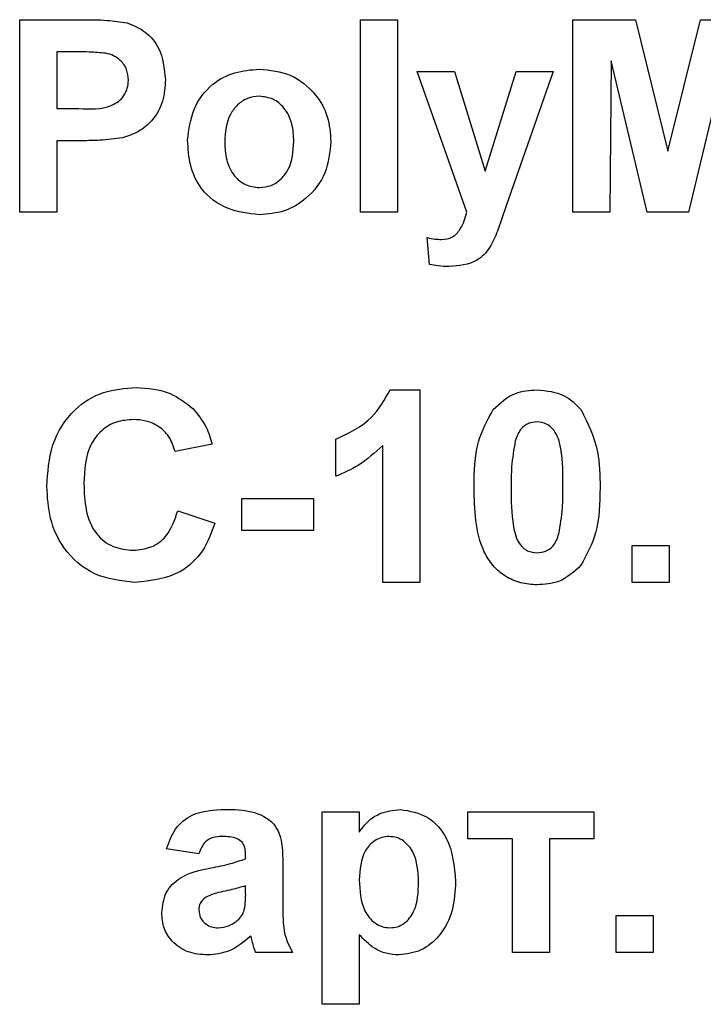
# Model space of a CAD drawing. Units: millimetres. Extents: x 6 to 419, y -29 to 291.
# Drawn here: x 211 to 213, y 203 to 206 of the extents above; entities that cross this region are included whole.
import ezdxf

# ---------------------------------------------------------------- set-up
doc = ezdxf.new("R2010")
doc.units = ezdxf.units.MM

msp = doc.modelspace()

# ---------------------------------------------------------------- linework, layer by layer
at = {"color": 7, "linetype": 'Continuous', "lineweight": 25}
for p, q in [((210.789057, 205.608081), (210.789057, 206.208081)), ((210.789057, 206.208081), (210.981004, 206.208081)), ((211.850596, 206.208081), (211.96598, 206.208081)), ((211.850596, 205.608081), (211.850596, 206.208081)), ((211.96598, 206.208081), (211.96598, 205.608081)), ((212.512134, 205.608081), (212.512134, 206.208081)), ((212.512134, 206.208081), (212.707326, 206.208081)), ((212.707326, 206.208081), (212.808288, 205.798826)), ((212.808288, 205.798826), (212.909249, 206.208081)), ((212.909249, 206.208081), (213.104442, 206.208081)), ((210.965499, 206.108081), (210.904442, 206.108081)), ((210.904442, 206.108081), (210.904442, 205.931158)), ((212.631365, 206.080436), (212.627519, 205.608081)), ((212.743985, 205.608081), (212.631365, 206.080436)), ((212.985211, 206.080436), (212.872591, 205.608081)), ((212.182086, 205.608081), (212.027519, 206.046542)), ((212.027519, 206.046542), (212.142903, 206.046542)), ((212.142903, 206.046542), (212.239057, 205.736085)), ((212.239057, 205.736085), (212.335211, 206.046542)), ((212.450596, 206.046542), (212.304802, 205.628393)), ((212.335211, 206.046542), (212.450596, 206.046542)), ((210.904442, 205.931158), (210.973672, 205.931158)), ((210.983408, 205.831158), (210.904442, 205.831158)), ((210.904442, 205.831158), (210.904442, 205.608081)), ((212.304802, 205.628393), (212.277158, 205.549186)), ((210.904442, 205.608081), (210.789057, 205.608081)), ((211.96598, 205.608081), (211.850596, 205.608081)), ((212.627519, 205.608081), (212.512134, 205.608081)), ((212.872591, 205.608081), (212.743985, 205.608081)), ((212.06598, 205.44522), (212.058288, 205.528874)), ((211.942663, 205.054234), (212.035211, 205.054234)), ((212.035211, 205.054234), (212.035211, 204.454234)), ((211.773672, 204.785004), (211.773672, 204.900388)), ((211.389057, 204.885004), (211.273672, 204.861927)), ((211.919826, 204.454234), (211.919826, 204.881398)), ((211.481365, 204.715773), (211.704442, 204.715773)), ((211.481365, 204.615773), (211.481365, 204.715773)), ((211.704442, 204.715773), (211.704442, 204.615773)), ((211.281365, 204.677311), (211.396749, 204.63885)), ((211.704442, 204.615773), (211.481365, 204.615773)), ((212.696749, 204.454234), (212.696749, 204.569619)), ((212.696749, 204.569619), (212.812134, 204.569619)), ((212.812134, 204.569619), (212.812134, 204.454234)), ((212.035211, 204.454234), (211.919826, 204.454234)), ((212.812134, 204.454234), (212.696749, 204.454234)), ((211.731365, 203.73885), (211.846749, 203.73885)), ((211.731365, 203.13885), (211.731365, 203.73885)), ((211.846749, 203.73885), (211.846749, 203.675629)), ((212.185211, 203.73885), (212.577519, 203.73885)), ((212.185211, 203.654234), (212.185211, 203.73885)), ((212.577519, 203.73885), (212.577519, 203.654234)), ((212.323672, 203.654234), (212.185211, 203.654234)), ((212.323672, 203.300388), (212.323672, 203.654234)), ((212.577519, 203.654234), (212.439057, 203.654234)), ((212.439057, 203.654234), (212.439057, 203.300388)), ((211.346749, 203.608081), (211.246749, 203.623465)), ((211.492903, 203.592696), (211.492903, 203.603634)), ((211.608288, 203.578513), (211.608288, 203.443778)), ((211.492903, 203.486326), (211.492903, 203.508081)), ((212.646749, 203.300388), (212.646749, 203.415773)), ((212.646749, 203.415773), (212.762134, 203.415773)), ((212.762134, 203.415773), (212.762134, 203.300388)), ((211.846749, 203.355557), (211.846749, 203.13885)), ((211.639057, 203.300388), (211.523672, 203.300388)), ((212.439057, 203.300388), (212.323672, 203.300388)), ((212.762134, 203.300388), (212.646749, 203.300388)), ((211.846749, 203.13885), (211.731365, 203.13885))]:
    msp.add_line(p, q, dxfattribs=at)
for points, knots in [([(210.981004, 206.208081), (211.007715, 206.208233), (211.055383, 206.208505), (211.102567, 206.201865), (211.123312, 206.198946)], [0, 0, 0, 0, 0.56034511, 1, 1, 1, 1]), ([(211.123312, 206.198946), (211.143238, 206.19066), (211.183134, 206.174071), (211.233883, 206.111807), (211.239485, 206.055968), (211.242903, 206.021903)], [0, 0, 0, 0, 0.28009073, 0.56080396, 1, 1, 1, 1]), ([(211.056605, 206.103874), (211.039636, 206.105423), (211.009326, 206.10819), (210.978894, 206.108114), (210.965499, 206.108081)], [0, 0, 0, 0, 0.5598334, 1, 1, 1, 1]), ([(211.127519, 206.0201), (211.126563, 206.031372), (211.124653, 206.053891), (211.105912, 206.080197), (211.082351, 206.097391), (211.06519, 206.101712), (211.056605, 206.103874)], [0, 0, 0, 0, 0.27986186, 0.55906933, 0.77942671, 1, 1, 1, 1]), ([(211.312134, 205.833441), (211.316245, 205.866138), (211.324455, 205.931443), (211.381536, 206.007643), (211.45761, 206.047882), (211.509092, 206.052116), (211.53485, 206.054234)], [0, 0, 0, 0, 0.27995008, 0.55914711, 0.77942404, 1, 1, 1, 1]), ([(211.53485, 206.054234), (211.568309, 206.050919), (211.635174, 206.044292), (211.709875, 205.982999), (211.752534, 205.907174), (211.756369, 205.854748), (211.758288, 205.828513)], [0, 0, 0, 0, 0.27978502, 0.55912421, 0.7793881, 1, 1, 1, 1]), ([(210.973672, 205.931158), (211.008436, 205.92973), (211.051906, 205.927946), (211.097113, 205.952525), (211.114636, 205.971285), (211.125724, 205.994686), (211.12692, 206.011628), (211.127519, 206.0201)], [0, 0, 0, 0, 0.49969284, 0.62484431, 0.74984089, 0.87489819, 1, 1, 1, 1]), ([(211.242903, 206.021903), (211.241505, 205.998883), (211.238711, 205.9529), (211.206172, 205.895732), (211.160448, 205.857143), (211.126236, 205.845589), (211.109129, 205.839811)], [0, 0, 0, 0, 0.2802851, 0.55987331, 0.77991808, 1, 1, 1, 1]), ([(211.535451, 205.969619), (211.522916, 205.968386), (211.497852, 205.965919), (211.466343, 205.943815), (211.432725, 205.900165), (211.429665, 205.857338), (211.427519, 205.827311)], [0, 0, 0, 0, 0.18698534, 0.37387793, 0.56102188, 1, 1, 1, 1]), ([(211.642903, 205.828153), (211.642038, 205.846831), (211.640312, 205.884086), (211.617322, 205.931944), (211.579504, 205.964275), (211.550129, 205.967839), (211.535451, 205.969619)], [0, 0, 0, 0, 0.28104338, 0.56055319, 0.78041987, 1, 1, 1, 1]), ([(211.109129, 205.839811), (211.085761, 205.836757), (211.044018, 205.8313), (211.001933, 205.831201), (210.983408, 205.831158)], [0, 0, 0, 0, 0.55981114, 1, 1, 1, 1]), ([(211.535571, 205.600388), (211.50154, 205.604239), (211.433646, 205.611922), (211.353956, 205.671804), (211.316597, 205.753152), (211.313623, 205.806646), (211.312134, 205.833441)], [0, 0, 0, 0, 0.28014453, 0.55889883, 0.77905309, 1, 1, 1, 1]), ([(211.427519, 205.827311), (211.428385, 205.808534), (211.430112, 205.771083), (211.453105, 205.722897), (211.491149, 205.690383), (211.520691, 205.686796), (211.535451, 205.685004)], [0, 0, 0, 0, 0.28101541, 0.56046426, 0.78039353, 1, 1, 1, 1]), ([(211.535451, 205.685004), (211.548013, 205.686252), (211.573133, 205.688748), (211.604736, 205.710969), (211.63784, 205.755197), (211.640817, 205.798084), (211.642903, 205.828153)], [0, 0, 0, 0, 0.18692984, 0.37381887, 0.56097796, 1, 1, 1, 1]), ([(211.758288, 205.828513), (211.754996, 205.795018), (211.748418, 205.728084), (211.689275, 205.651867), (211.614423, 205.606722), (211.561869, 205.602501), (211.535571, 205.600388)], [0, 0, 0, 0, 0.27992386, 0.559367111, 0.779515718, 1, 1, 1, 1]), ([(212.102158, 205.523465), (212.11434, 205.524545), (212.138652, 205.526701), (212.16814, 205.561065), (212.176783, 205.590203), (212.182086, 205.608081)], [0, 0, 0, 0, 0.2795772, 0.55797129, 1, 1, 1, 1]), ([(212.277158, 205.549186), (212.270125, 205.531573), (212.25612, 205.496497), (212.207097, 205.44499), (212.156951, 205.441178), (212.126317, 205.43885)], [0, 0, 0, 0, 0.28184879, 0.56128991, 1, 1, 1, 1]), ([(212.058288, 205.528874), (212.0664, 205.527201), (212.080885, 205.524215), (212.095658, 205.523694), (212.102158, 205.523465)], [0, 0, 0, 0, 0.55998432, 1, 1, 1, 1]), ([(212.126317, 205.43885), (212.11496, 205.439169), (212.094673, 205.439738), (212.07475, 205.443545), (212.06598, 205.44522)], [0, 0, 0, 0, 0.55983325, 1, 1, 1, 1]), ([(210.873672, 204.752912), (210.876361, 204.796997), (210.881721, 204.88489), (210.949097, 204.992706), (211.047729, 205.053837), (211.116839, 205.059228), (211.151437, 205.061927)], [0, 0, 0, 0, 0.28068848, 0.55962173, 0.77953523, 1, 1, 1, 1]), ([(211.151437, 205.061927), (211.18827, 205.059238), (211.254054, 205.054437), (211.305652, 205.014068), (211.32836, 204.996302)], [0, 0, 0, 0, 0.559913192, 1, 1, 1, 1]), ([(211.773672, 204.900388), (211.814361, 204.919683), (211.88689, 204.954077), (211.925648, 205.023679), (211.942663, 205.054234)], [0, 0, 0, 0, 0.56099325, 1, 1, 1, 1]), ([(212.263817, 204.993297), (212.285645, 205.013389), (212.324757, 205.04939), (212.377353, 205.05275), (212.400596, 205.054234)], [0, 0, 0, 0, 0.55808265, 1, 1, 1, 1]), ([(212.400596, 205.054234), (212.430443, 205.051503), (212.483784, 205.046622), (212.521322, 205.009101), (212.537855, 204.992576)], [0, 0, 0, 0, 0.55956232, 1, 1, 1, 1]), ([(211.32836, 204.996302), (211.343607, 204.977634), (211.370885, 204.944238), (211.383495, 204.903133), (211.389057, 204.885004)], [0, 0, 0, 0, 0.55895975, 1, 1, 1, 1]), ([(212.204442, 204.75135), (212.20501, 204.799446), (212.206022, 204.885104), (212.246199, 204.960316), (212.263817, 204.993297)], [0, 0, 0, 0, 0.5614898, 1, 1, 1, 1]), ([(212.537855, 204.992576), (212.558644, 204.949731), (212.595929, 204.872887), (212.596498, 204.787796), (212.596749, 204.750148)], [0, 0, 0, 0, 0.55756047, 1, 1, 1, 1]), ([(211.143384, 204.961927), (211.125441, 204.960547), (211.089586, 204.95779), (211.042093, 204.929699), (210.99376, 204.866439), (210.990996, 204.80488), (210.989057, 204.761686)], [0, 0, 0, 0, 0.187150003, 0.373980179, 0.560737732, 1, 1, 1, 1]), ([(211.273672, 204.861927), (211.268356, 204.877855), (211.257731, 204.90969), (211.222408, 204.942134), (211.182733, 204.959582), (211.156506, 204.961145), (211.143384, 204.961927)], [0, 0, 0, 0, 0.27982999, 0.55927498, 0.77949323, 1, 1, 1, 1]), ([(212.400596, 204.954234), (212.391492, 204.953267), (212.373303, 204.951334), (212.345336, 204.93165), (212.337486, 204.909116), (212.332687, 204.89534)], [0, 0, 0, 0, 0.28029235, 0.56001724, 1, 1, 1, 1]), ([(212.481365, 204.750148), (212.48134, 204.790593), (212.481302, 204.851157), (212.462642, 204.921914), (212.43127, 204.950806), (212.410833, 204.95309), (212.400596, 204.954234)], [0, 0, 0, 0, 0.50164457, 0.75118323, 0.87536409, 1, 1, 1, 1]), ([(212.332687, 204.89534), (212.32806, 204.868442), (212.319791, 204.82037), (212.319815, 204.77162), (212.319826, 204.750148)], [0, 0, 0, 0, 0.5595406, 1, 1, 1, 1]), ([(211.919826, 204.881398), (211.895472, 204.858858), (211.851962, 204.818589), (211.797604, 204.79527), (211.773672, 204.785004)], [0, 0, 0, 0, 0.55974776, 1, 1, 1, 1]), ([(211.14735, 204.454234), (211.104521, 204.458935), (211.018928, 204.468328), (210.925221, 204.551054), (210.879298, 204.652293), (210.875549, 204.719342), (210.873672, 204.752912)], [0, 0, 0, 0, 0.27957132, 0.55870808, 0.77905261, 1, 1, 1, 1]), ([(210.989057, 204.761686), (210.989979, 204.734328), (210.991816, 204.679821), (211.019511, 204.606021), (211.077917, 204.560717), (211.121069, 204.556397), (211.142663, 204.554234)], [0, 0, 0, 0, 0.28134558, 0.56053714, 0.78008315, 1, 1, 1, 1]), ([(212.400596, 204.446542), (212.383432, 204.447641), (212.349127, 204.449836), (212.301352, 204.471166), (212.261946, 204.504895), (212.207314, 204.593306), (212.205718, 204.681134), (212.204442, 204.75135)], [0, 0, 0, 0, 0.12535268, 0.25054427, 0.37581336, 0.50098099, 1, 1, 1, 1]), ([(212.319826, 204.750148), (212.319876, 204.709772), (212.31995, 204.649308), (212.338482, 204.578553), (212.369963, 204.549855), (212.390368, 204.547648), (212.400596, 204.546542)], [0, 0, 0, 0, 0.50168528, 0.75127264, 0.87533977, 1, 1, 1, 1]), ([(212.468504, 204.605436), (212.473134, 204.632244), (212.481409, 204.680154), (212.481378, 204.728745), (212.481365, 204.750148)], [0, 0, 0, 0, 0.55953697, 1, 1, 1, 1]), ([(212.596749, 204.750148), (212.596246, 204.701906), (212.595348, 204.61599), (212.555047, 204.540557), (212.537374, 204.50748)], [0, 0, 0, 0, 0.56149278, 1, 1, 1, 1]), ([(211.142663, 204.554234), (211.161561, 204.556115), (211.199324, 204.559872), (211.2565, 204.601865), (211.271936, 204.6487), (211.281365, 204.677311)], [0, 0, 0, 0, 0.28047327, 0.56045461, 1, 1, 1, 1]), ([(211.396749, 204.63885), (211.386047, 204.609141), (211.364687, 204.549844), (211.279774, 204.468006), (211.197536, 204.459453), (211.14735, 204.454234)], [0, 0, 0, 0, 0.28127649, 0.56139879, 1, 1, 1, 1]), ([(212.400596, 204.546542), (212.409706, 204.547494), (212.427906, 204.549396), (212.455842, 204.569141), (212.4637, 204.591666), (212.468504, 204.605436)], [0, 0, 0, 0, 0.28033731, 0.56002557, 1, 1, 1, 1]), ([(212.537374, 204.50748), (212.515551, 204.487378), (212.476447, 204.451357), (212.423843, 204.448018), (212.400596, 204.446542)], [0, 0, 0, 0, 0.55806415, 1, 1, 1, 1]), ([(211.246749, 203.623465), (211.254237, 203.644978), (211.269168, 203.687873), (211.334709, 203.742479), (211.393924, 203.744999), (211.430163, 203.746542)], [0, 0, 0, 0, 0.28077301, 0.55984419, 1, 1, 1, 1]), ([(211.430163, 203.746542), (211.457036, 203.746026), (211.510453, 203.745001), (211.584525, 203.71082), (211.608219, 203.641672), (211.608265, 203.599673), (211.608288, 203.578513)], [0, 0, 0, 0, 0.28173806, 0.56002829, 0.7783391, 1, 1, 1, 1]), ([(211.846749, 203.675629), (211.85521, 203.687176), (211.872135, 203.710278), (211.915712, 203.73934), (211.952537, 203.743814), (211.974995, 203.746542)], [0, 0, 0, 0, 0.280531641, 0.561229314, 1, 1, 1, 1]), ([(211.974995, 203.746542), (212.004411, 203.741419), (212.063401, 203.731145), (212.13608, 203.645044), (212.142703, 203.568674), (212.146749, 203.522023)], [0, 0, 0, 0, 0.279065654, 0.559611359, 1, 1, 1, 1]), ([(211.418624, 203.661927), (211.409465, 203.661505), (211.39121, 203.660665), (211.360982, 203.644291), (211.352149, 203.621819), (211.346749, 203.608081)], [0, 0, 0, 0, 0.28124485, 0.56056282, 1, 1, 1, 1]), ([(211.492903, 203.603634), (211.492628, 203.61048), (211.492077, 203.624147), (211.484291, 203.644052), (211.45862, 203.661683), (211.435137, 203.661826), (211.418624, 203.661927)], [0, 0, 0, 0, 0.18753619, 0.37431556, 0.56002439, 1, 1, 1, 1]), ([(211.940259, 203.661927), (211.932579, 203.661353), (211.917221, 203.660206), (211.889053, 203.647179), (211.851506, 203.60564), (211.848651, 203.558488), (211.846749, 203.527071)], [0, 0, 0, 0, 0.12567916, 0.25129708, 0.50113725, 1, 1, 1, 1]), ([(212.031365, 203.521061), (212.029866, 203.553019), (212.027619, 203.600952), (211.991871, 203.645198), (211.963774, 203.660017), (211.948098, 203.66129), (211.940259, 203.661927)], [0, 0, 0, 0, 0.49937488, 0.74899339, 0.87447747, 1, 1, 1, 1]), ([(211.38473, 203.56385), (211.40529, 203.567916), (211.44199, 203.575173), (211.477352, 203.587344), (211.492903, 203.592696)], [0, 0, 0, 0, 0.56021264, 1, 1, 1, 1]), ([(211.231365, 203.424066), (211.233867, 203.445677), (211.238862, 203.488819), (211.29659, 203.546435), (211.351228, 203.557231), (211.38473, 203.56385)], [0, 0, 0, 0, 0.27966671, 0.55830915, 1, 1, 1, 1]), ([(211.846749, 203.527071), (211.848217, 203.493266), (211.850419, 203.442566), (211.887828, 203.395557), (211.917315, 203.379437), (211.933893, 203.37802), (211.942182, 203.377311)], [0, 0, 0, 0, 0.49946769, 0.74909005, 0.8745364, 1, 1, 1, 1]), ([(211.942182, 203.377311), (211.950112, 203.377929), (211.965971, 203.379165), (211.994359, 203.394316), (212.029238, 203.440243), (212.030514, 203.488715), (212.031365, 203.521061)], [0, 0, 0, 0, 0.12541129, 0.25082939, 0.50005908, 1, 1, 1, 1]), ([(212.146749, 203.522023), (212.145218, 203.491627), (212.142163, 203.430991), (212.102913, 203.354095), (212.041476, 203.301848), (211.993775, 203.295745), (211.969946, 203.292696)], [0, 0, 0, 0, 0.28099688, 0.56054852, 0.78047304, 1, 1, 1, 1]), ([(211.492903, 203.508081), (211.478682, 203.504042), (211.455255, 203.49739), (211.422122, 203.490363), (211.394014, 203.484195), (211.376598, 203.476237), (211.367903, 203.472263)], [0, 0, 0, 0, 0.3401931, 0.56037719, 0.78050826, 1, 1, 1, 1]), ([(211.488696, 203.43296), (211.490231, 203.442862), (211.492971, 203.460553), (211.492924, 203.478447), (211.492903, 203.486326)], [0, 0, 0, 0, 0.55967619, 1, 1, 1, 1]), ([(211.367903, 203.472263), (211.361249, 203.466471), (211.34936, 203.456121), (211.347547, 203.440625), (211.346749, 203.433802)], [0, 0, 0, 0, 0.5596438, 1, 1, 1, 1]), ([(211.374874, 203.292696), (211.354311, 203.294164), (211.31329, 203.297091), (211.264071, 203.329995), (211.235507, 203.375731), (211.232746, 203.407946), (211.231365, 203.424066)], [0, 0, 0, 0, 0.28048917, 0.55952973, 0.77959729, 1, 1, 1, 1]), ([(211.346749, 203.433802), (211.347876, 203.425184), (211.350132, 203.407933), (211.366787, 203.389261), (211.386643, 203.378802), (211.400189, 203.377808), (211.406966, 203.377311)], [0, 0, 0, 0, 0.27929413, 0.55914012, 0.7794463, 1, 1, 1, 1]), ([(211.462855, 203.396783), (211.469301, 203.402423), (211.480813, 203.412496), (211.486287, 203.426706), (211.488696, 203.43296)], [0, 0, 0, 0, 0.559866869, 1, 1, 1, 1]), ([(211.608288, 203.443778), (211.608542, 203.42692), (211.608961, 203.399162), (211.613171, 203.360558), (211.623774, 203.329338), (211.633962, 203.31004), (211.639057, 203.300388)], [0, 0, 0, 0, 0.340129122, 0.560069309, 0.779964571, 1, 1, 1, 1]), ([(211.406966, 203.377311), (211.418268, 203.378558), (211.438473, 203.380787), (211.455397, 203.39189), (211.462855, 203.396783)], [0, 0, 0, 0, 0.5593412, 1, 1, 1, 1]), ([(211.508648, 203.35171), (211.486819, 203.333098), (211.447818, 203.299845), (211.397173, 203.294881), (211.374874, 203.292696)], [0, 0, 0, 0, 0.55970915, 1, 1, 1, 1]), ([(211.512735, 203.337167), (211.51205, 203.339904), (211.510828, 203.344792), (211.509314, 203.349597), (211.508648, 203.35171)], [0, 0, 0, 0, 0.56004661, 1, 1, 1, 1]), ([(211.523672, 203.300388), (211.52147, 203.307206), (211.517538, 203.319381), (211.514203, 203.331732), (211.512735, 203.337167)], [0, 0, 0, 0, 0.55995826, 1, 1, 1, 1]), ([(211.969946, 203.292696), (211.956577, 203.293609), (211.929854, 203.295433), (211.885636, 203.315888), (211.861504, 203.340505), (211.846749, 203.355557)], [0, 0, 0, 0, 0.28010419, 0.55985285, 1, 1, 1, 1])]:
    msp.add_open_spline(points, degree=3, knots=knots, dxfattribs=at)

doc.saveas('drawing.dxf')
